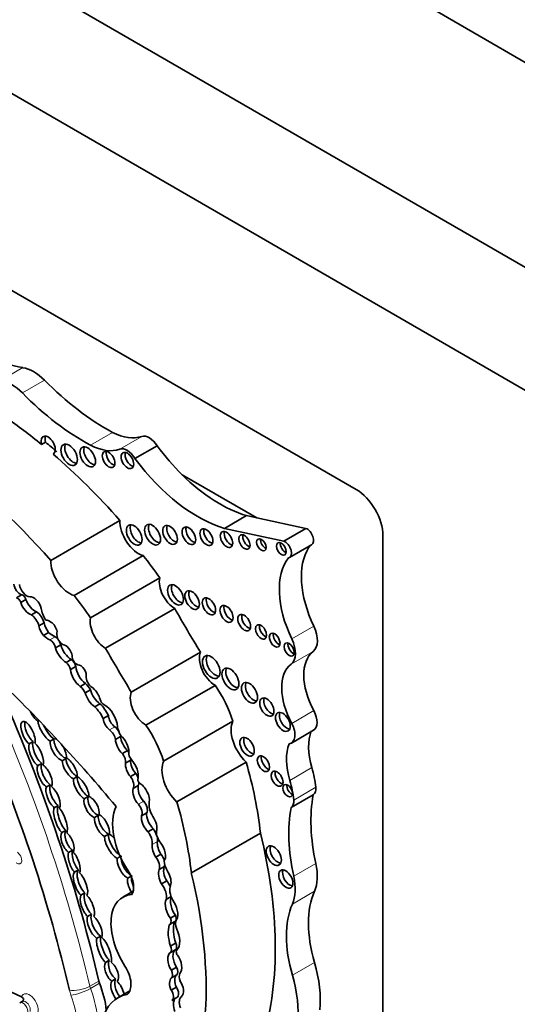
# Model space of a CAD drawing. Units: millimetres. Extents: x 0 to 1388, y 0 to 1142.
# Drawn here: x 417 to 427, y 151 to 170 of the extents above; entities that cross this region are included whole.
import ezdxf
from ezdxf import colors
from ezdxf.entities.mleader import LeaderData, LeaderLine
from ezdxf.math import Vec2, Vec3

# ---------------------------------------------------------------- set-up
doc = ezdxf.new("R2010")
doc.units = ezdxf.units.MM
doc.layers.add('DV7_Défaut', color=7, linetype='Continuous')
doc.layers.add('Défaut', color=7, linetype='Continuous')

# ---------------------------------------------------------------- blocks, each defined once
blk = doc.blocks.new('_DOT')
at = {"color": 0}
blk.add_line((0, 0), (-1, 0), dxfattribs=at)
at = {"color": 0, "const_width": 0.333}
blk.add_lwpolyline([(-0.1665, 0, 1), (0.1665, 0, 1)], format="xyb", close=True, dxfattribs=at)
blk = doc.blocks.new('SE6')
at = {"layer": 'DV7_Défaut', "color": 7, "linetype": 'Continuous', "lineweight": 35}
for p, q in [((397.565, 186.149), (432.921, 165.736)), ((429.385, 163.695), (401.101, 180.025)), ((427.264, 162.47), (398.98, 178.8)), ((423.339, 160.817), (402.904, 172.615)), ((417.148, 161.76), (417.07, 161.715)), ((418.93, 161.434), (419.37, 161.688)), ((417.304, 161.528), (417.298, 161.524)), ((421.356, 160.255), (419.869, 161.114)), ((417.252, 159.408), (418.629, 160.204)), ((420.713, 160.045), (421.153, 160.299)), ((421.356, 160.255), (421.153, 160.299)), ((422.336, 160.044), (421.356, 160.255)), ((421.896, 159.79), (420.713, 160.045)), ((421.896, 159.79), (422.336, 160.044)), ((423.87, 136.302), (423.87, 159.898)), ((422.009, 159.466), (422.449, 159.72)), ((417.715, 158.709), (419.092, 159.504)), ((418.046, 158.263), (419.423, 159.059)), ((416.67, 158.721), (416.566, 158.661)), ((416.757, 158.629), (416.653, 158.569)), ((418.344, 157.657), (419.721, 158.452)), ((416.97, 158.382), (416.866, 158.322)), ((417.118, 158.164), (417.014, 158.104)), ((417.209, 157.972), (417.105, 157.912)), ((417.451, 157.725), (417.347, 157.665)), ((417.66, 157.434), (417.556, 157.374)), ((418.856, 156.786), (420.233, 157.581)), ((417.751, 157.296), (417.647, 157.236)), ((417.944, 156.957), (417.84, 156.897)), ((418.042, 156.829), (417.938, 156.769)), ((419.149, 156.125), (420.526, 156.92)), ((418.231, 156.554), (418.127, 156.494)), ((418.4, 156.319), (418.296, 156.259)), ((416.994, 156.209), (417.017, 156.223)), ((419.501, 155.412), (420.879, 156.207)), ((417.317, 155.853), (417.239, 155.808)), ((418.644, 155.902), (418.54, 155.842)), ((422.045, 155.771), (422.485, 156.026)), ((416.821, 155.755), (416.899, 155.8)), ((417.478, 155.42), (417.556, 155.465)), ((418.782, 155.622), (418.678, 155.562)), ((417.074, 155.366), (416.996, 155.321)), ((418.843, 155.428), (418.739, 155.368)), ((419.766, 154.598), (421.143, 155.393)), ((417.78, 155.105), (417.702, 155.06)), ((418.944, 155.165), (418.84, 155.105)), ((417.166, 154.897), (417.243, 154.942)), ((418.996, 154.927), (418.892, 154.867)), ((417.916, 154.661), (417.994, 154.706)), ((422.04, 154.487), (422.48, 154.741)), ((417.4, 154.526), (417.322, 154.481)), ((418.201, 154.335), (418.123, 154.29)), ((419.163, 154.379), (419.059, 154.319)), ((417.473, 153.988), (417.551, 154.033)), ((418.324, 153.913), (418.402, 153.958)), ((419.293, 154.066), (419.189, 154.006)), ((420.053, 153.185), (421.43, 153.98)), ((417.685, 153.639), (417.607, 153.594)), ((418.637, 153.511), (418.575, 153.475)), ((419.447, 153.558), (419.344, 153.498)), ((419.517, 153.315), (419.413, 153.255)), ((417.725, 153.203), (417.803, 153.248)), ((418.787, 153.082), (418.852, 153.12)), ((419.563, 153.027), (419.459, 152.967)), ((417.932, 152.789), (417.854, 152.744)), ((418.893, 152.821), (418.685, 152.7)), ((419.649, 152.714), (419.549, 152.657)), ((417.985, 152.32), (418.063, 152.365)), ((419.74, 152.342), (419.636, 152.282)), ((419.62, 152.156), (419.724, 152.216)), ((418.249, 151.928), (418.171, 151.883)), ((419.74, 151.788), (419.637, 151.728)), ((419.743, 151.662), (419.639, 151.602)), ((419.772, 151.658), (419.771, 151.657)), ((418.34, 151.4), (418.418, 151.445)), ((419.759, 151.307), (419.656, 151.247)), ((419.761, 151.154), (419.657, 151.094)), ((418.544, 151.077), (418.466, 151.032)), ((418.826, 150.838), (418.587, 150.7)), ((419.755, 150.911), (419.651, 150.851)), ((416.685, 150.628), (416.633, 150.598)), ((419.664, 150.647), (419.767, 150.707))]:
    blk.add_line(p, q, dxfattribs=at)
at = {"layer": 'DV7_Défaut', "color": 7, "linetype": 'Continuous', "lineweight": 18}
for p, q in [((416.254, 162.991), (416.694, 163.245)), ((416.687, 162.741), (417.127, 162.995)), ((418.045, 161.703), (418.485, 161.957)), ((418.625, 161.622), (419.065, 161.876)), ((422.053, 157.844), (422.493, 158.098)), ((417.34, 157.884), (417.236, 157.824)), ((422.04, 157.341), (422.48, 157.595)), ((422.053, 156.162), (422.493, 156.416)), ((418.528, 156.093), (418.424, 156.033)), ((422.014, 155.028), (422.454, 155.282)), ((422.092, 154.637), (422.532, 154.892)), ((419.103, 154.611), (418.999, 154.551)), ((419.376, 153.814), (419.273, 153.754)), ((422.092, 153.12), (422.532, 153.375)), ((422.066, 152.565), (422.506, 152.819)), ((422.066, 151.148), (422.507, 151.402)), ((418.029, 150.928), (418.211, 151.033)), ((418.224, 150.99), (418.042, 150.885))]:
    blk.add_line(p, q, dxfattribs=at)
at = {"layer": 'DV7_Défaut', "color": 7, "linetype": 'Continuous', "lineweight": 35}
for centre, major_axis, ratio, start_param, end_param in [((415.987, 165.795), (1.404, -2.431), 0.57735, 5.144009, 5.862088), ((416.911, 162.464), (-0.43, 0.744), 0.57735, 5.133486, 5.862088), ((416.47, 162.21), (-0.43, 0.744), 0.57735, 5.133486, 5.862088), ((418.339, 165.966), (2.406, -4.167), 0.57735, 5.133486, 5.54068), ((417.899, 165.712), (2.406, -4.167), 0.57735, 5.133486, 5.54068), ((415.677, 154.826), (-4.813, 8.336), 0.57735, -0.991433, -0.885383), ((418.443, 163.119), (0.697, -1.208), 0.57735, 5.54068, 6.180499), ((417.201, 161.699), (0.1, -0.173), 0.57735, -0.032532, 4.298481), ((417.279, 161.744), (0.1, -0.173), 0.57735, 3.542298, 4.298481), ((415.755, 154.871), (-4.813, 8.336), 0.57735, -1.025803, -0.991433), ((419.212, 161.583), (-0.164, 0.285), 0.57735, 4.748418, 6.180499), ((417.697, 161.554), (-0.116, 0.201), 0.57735, 0.343092, 2.798501), ((418.066, 161.512), (-0.11, 0.19), 0.57735, 0.362935, 2.778658), ((418.003, 162.865), (0.697, -1.208), 0.57735, 5.54068, 6.180499), ((418.482, 161.462), (-0.089, 0.153), 0.57735, 0.455139, 2.686454), ((418.772, 161.329), (-0.164, 0.285), 0.57735, 4.748418, 6.180499), ((418.857, 161.441), (-0.089, 0.154), 0.57735, 0.453047, 2.688546), ((420.618, 163.138), (1.595, -2.763), 0.57735, 4.911692, 5.159193), ((414.3, 154.031), (-4.813, 8.336), 0.57735, 5.049181, 5.397802), ((415.677, 154.826), (-4.813, 8.336), 0.57735, -1.234004, -1.025803), ((420.178, 162.884), (1.595, -2.763), 0.57735, 4.911692, 5.737163), ((420.618, 163.138), (1.595, -2.763), 0.57735, 5.159193, 5.737163), ((423.339, 160.205), (0.375, -0.65), 0.57735, 0.785398, 2.356194), ((418.998, 159.971), (-0.261, 0.452), 0.57735, 0.739087, 2.614158), ((418.993, 159.958), (-0.111, 0.192), 0.57735, 0.359447, 2.782145), ((419.358, 159.965), (-0.113, 0.196), 0.57735, 0.351633, 2.78996), ((419.707, 159.96), (-0.103, 0.179), 0.57735, 0.385919, 2.755674), ((420.081, 159.942), (-0.096, 0.167), 0.57735, 0.416487, 2.725106), ((420.43, 159.915), (-0.091, 0.158), 0.57735, 0.440393, 2.701199), ((420.831, 159.87), (-0.087, 0.151), 0.57735, 0.464198, 2.677394), ((422.356, 159.882), (-0.093, 0.162), 0.57735, 3.141593, 5.644664), ((421.188, 159.819), (-0.079, 0.137), 0.57735, 0.515084, 2.626508), ((421.526, 159.762), (-0.067, 0.115), 0.57735, 0.624766, 2.516827), ((421.916, 159.628), (-0.093, 0.162), 0.57735, 2.934624, 5.644664), ((421.924, 159.682), (-0.07, 0.12), 0.57735, 0.594325, 2.547267), ((423.445, 158.391), (-0.848, 1.469), 0.57735, 0.290521, 1.439444), ((423.445, 158.391), (-0.848, 1.469), 0.57735, 0.226554, 0.290521), ((417.621, 159.176), (-0.261, 0.452), 0.57735, 0.739087, 2.614158), ((417.472, 157.218), (-2.281, 3.952), 0.57735, 4.848314, 4.971598), ((423.005, 158.137), (-0.848, 1.469), 0.57735, 0.226554, 1.439444), ((419.721, 158.805), (-0.217, 0.375), 0.57735, 0.553606, 2.354998), ((416.647, 158.884), (-0.093, 0.161), 0.57735, 0.946964, 2.53251), ((416.773, 158.877), (0.106, -0.184), 0.57735, 4.141266, 5.927311), ((419.814, 158.767), (-0.111, 0.193), 0.57735, 0.357295, 2.784297), ((420.146, 158.663), (-0.102, 0.177), 0.57735, 0.390171, 2.751421), ((416.593, 158.58), (-0.0444, 0.0769), 0.57735, 4.249063, 5.936998), ((416.697, 158.64), (-0.0444, 0.0769), 0.57735, 4.249063, 5.936998), ((416.934, 158.627), (-0.14, 0.242), 0.57735, 1.243479, 2.541912), ((416.914, 158.483), (0.109, -0.189), 0.57735, 1.094972, 2.885552), ((416.095, 156.423), (-2.281, 3.952), 0.57735, 4.848314, 4.971598), ((420.481, 158.538), (-0.093, 0.161), 0.57735, 0.432115, 2.709477), ((416.83, 158.567), (-0.14, 0.242), 0.57735, 1.243479, 2.541912), ((417.283, 158.358), (0.159, -0.275), 0.57735, 4.057018, 4.889119), ((429.691, 163.941), (-9.855, 17.069), 0.57735, 1.559045, 1.610315), ((420.832, 158.387), (-0.092, 0.16), 0.57735, 0.436394, 2.705198), ((416.855, 158.136), (-0.118, 0.205), 0.57735, 4.242708, 5.43114), ((416.959, 158.196), (-0.118, 0.205), 0.57735, 4.242708, 5.43114), ((417.225, 158.043), (-0.097, 0.168), 0.57735, 5.277834, 6.038659), ((418.344, 158.01), (-0.217, 0.375), 0.57735, 0.553606, 2.354998), ((421.185, 158.213), (-0.09, 0.156), 0.57735, 0.445774, 2.695819), ((417.257, 158.066), (-0.183, 0.317), 0.57735, 1.135094, 1.729467), ((417.361, 158.126), (-0.183, 0.317), 0.57735, 1.135094, 1.729467), ((417.248, 158.028), (0.096, -0.166), 0.57735, 1.041729, 2.299564), ((421.519, 158.029), (-0.079, 0.136), 0.57735, 0.51707, 2.624523), ((422.215, 158.013), (0.248, -0.429), 0.57735, 0.072524, 1.439444), ((417.209, 158.396), (0.341, -0.591), 0.57735, 5.280728, 5.553179), ((417.313, 158.456), (0.341, -0.591), 0.57735, 5.280728, 5.553179), ((417.242, 157.696), (-0.076, 0.132), 0.57735, 4.167654, 5.553179), ((417.346, 157.756), (-0.076, 0.132), 0.57735, 4.93784, 5.553179), ((417.494, 157.873), (0.087, -0.151), 0.57735, 3.550045, 5.41747), ((421.791, 157.865), (-0.075, 0.131), 0.57735, 0.542235, 2.599358), ((421.775, 157.758), (0.248, -0.429), 0.57735, 0.072524, 1.439444), ((417.565, 157.639), (-0.166, 0.287), 0.57735, 1.163242, 2.320171), ((417.346, 157.756), (-0.076, 0.132), 0.57735, 4.167654, 4.656488), ((417.669, 157.699), (-0.166, 0.287), 0.57735, 1.163242, 2.320171), ((417.54, 157.554), (0.1, -0.173), 0.57735, 0.990528, 2.764337), ((428.314, 163.145), (-9.855, 17.069), 0.57735, 1.559045, 1.610315), ((422.08, 157.678), (-0.072, 0.125), 0.57735, 0.570384, 2.571208), ((417.637, 157.308), (-0.087, 0.151), 0.57735, 4.317393, 5.307088), ((417.767, 157.443), (0.063, -0.109), 0.57735, 3.800583, 5.767178), ((420.525, 157.282), (-0.221, 0.383), 0.57735, 0.416798, 2.35852), ((420.527, 157.33), (-0.124, 0.216), 0.57735, 0.318247, 2.823346), ((423.058, 156.684), (-0.541, 0.936), 0.57735, 0.072524, 1.523921), ((417.533, 157.248), (-0.087, 0.151), 0.57735, 4.317393, 5.307088), ((417.862, 157.133), (-0.153, 0.265), 0.57735, 0.869398, 2.251514), ((417.966, 157.193), (-0.153, 0.265), 0.57735, 0.869398, 2.251514), ((417.842, 157.178), (0.084, -0.145), 0.57735, 0.513896, 2.800474), ((420.909, 157.092), (-0.119, 0.206), 0.57735, 0.334327, 2.807265), ((422.618, 156.43), (-0.541, 0.936), 0.57735, 0.072524, 1.523921), ((418.089, 157.021), (0.095, -0.164), 0.57735, 4.073339, 5.581256), ((411.669, 143.75), (-10.252, 17.756), 0.57735, -1.280157, -1.104639), ((417.799, 156.718), (-0.128, 0.221), 0.57735, 4.611484, 5.267226), ((417.902, 156.778), (-0.128, 0.221), 0.57735, 4.611484, 5.267226), ((418.249, 156.797), (-0.155, 0.269), 0.57735, 1.135603, 2.276301), ((418.055, 156.673), (0.134, -0.232), 0.57735, 1.111556, 2.11731), ((419.821, 156.258), (-0.823, 1.426), 0.57735, 4.356912, 4.846914), ((421.289, 156.816), (-0.113, 0.196), 0.57735, 0.352238, 2.789354), ((418.145, 156.737), (-0.155, 0.269), 0.57735, 1.135603, 2.276301), ((418.315, 156.634), (0.062, -0.108), 0.57735, 4.343316, 5.476595), ((419.148, 156.487), (-0.221, 0.383), 0.57735, 0.416798, 2.35852), ((421.636, 156.531), (-0.1, 0.173), 0.57735, 0.40109, 2.740503), ((418.029, 156.184), (-0.235, 0.407), 0.57735, 4.567041, 5.197645), ((418.133, 156.244), (-0.235, 0.407), 0.57735, 4.567041, 5.197645), ((418.323, 156.231), (0.182, -0.315), 0.57735, 0.823677, 2.391247), ((404.154, 154.116), (10.406, -18.024), 0.57735, 1.086049, 1.368014), ((416.95, 156.396), (0.118, -0.202), 0.393168, 4.475621, 5.61483), ((418.444, 156.192), (-0.105, 0.182), 0.57735, 0.887769, 2.223488), ((418.547, 156.252), (-0.105, 0.182), 0.57735, 0.887769, 2.223488), ((421.954, 156.238), (-0.104, 0.18), 0.57735, 0.383527, 2.758065), ((422.31, 156.329), (-0.175, 0.304), 0.57735, 3.141593, 4.665514), ((403.764, 153.891), (10.26, -17.77), 0.57735, 1.086049, 1.364361), ((416.798, 155.963), (0.108, -0.234), 0.403847, 0.41165, 5.589307), ((416.876, 156.008), (0.108, -0.234), 0.403847, 3.622854, 5.589307), ((417.159, 156.044), (0.145, -0.247), 0.335374, 3.801126, 5.72618), ((417.237, 156.089), (0.145, -0.247), 0.335374, 4.369559, 5.72618), ((418.51, 155.945), (-0.098, 0.169), 0.57735, 4.648294, 5.36508), ((418.853, 156.03), (-0.202, 0.35), 0.57735, 1.074111, 1.549139), ((418.443, 155.463), (-0.823, 1.426), 0.57735, 4.356912, 4.846914), ((421.268, 155.789), (-0.3, 0.519), 0.57735, 0.378119, 2.057776), ((421.87, 156.075), (-0.175, 0.304), 0.57735, 2.914235, 4.665514), ((417.479, 155.688), (0.132, -0.22), 0.43331, 3.644336, 5.832134), ((417.401, 155.643), (-0.132, 0.22), 0.43331, 5.335321, 5.811145), ((418.406, 155.885), (-0.098, 0.169), 0.57735, 4.145087, 5.36508), ((418.51, 155.945), (-0.098, 0.169), 0.57735, 4.145087, 4.445706), ((418.842, 155.805), (-0.14, 0.243), 0.57735, 0.861558, 2.046179), ((418.59, 155.71), (0.155, -0.269), 0.57735, 0.826748, 2.091369), ((421.241, 155.743), (-0.102, 0.177), 0.57735, 0.391878, 2.749715), ((423.246, 155.205), (-0.606, 1.05), 0.57735, 0.433385, 1.179087), ((416.961, 155.547), (0.111, -0.244), 0.403836, 3.534212, 5.676109), ((417.039, 155.592), (0.111, -0.244), 0.403836, 3.534212, 5.676109), ((416.961, 155.547), (-0.111, 0.244), 0.403836, 3.481775, 5.61413), ((417.401, 155.643), (0.132, -0.22), 0.43331, 3.644336, 5.832134), ((417.401, 155.643), (-0.132, 0.22), 0.43331, 3.641286, 4.989418), ((418.738, 155.745), (-0.14, 0.243), 0.57735, 0.861558, 2.046179), ((422.805, 154.951), (-0.606, 1.05), 0.57735, 0.433385, 1.179087), ((417.707, 155.315), (0.127, -0.212), 0.391639, 3.720216, 5.791568), ((417.63, 155.27), (-0.127, 0.212), 0.391639, 3.606367, 5.751072), ((418.616, 155.471), (-0.089, 0.155), 0.57735, 3.708166, 4.982541), ((418.719, 155.531), (-0.089, 0.155), 0.57735, 4.728236, 4.982541), ((418.898, 155.513), (0.065, -0.113), 0.57735, 3.653388, 5.1747), ((418.719, 155.531), (-0.089, 0.155), 0.57735, 3.708166, 3.912726), ((421.567, 155.404), (-0.086, 0.149), 0.57735, 0.468179, 2.673413), ((417.132, 155.114), (0.111, -0.233), 0.427817, 3.453962, 5.669048), ((417.21, 155.159), (0.111, -0.233), 0.427817, 3.453962, 5.669048), ((417.132, 155.114), (-0.111, 0.233), 0.427817, 3.421799, 5.671563), ((417.63, 155.27), (0.127, -0.212), 0.391639, 3.720216, 5.791568), ((418.925, 155.247), (-0.132, 0.228), 0.57735, 0.723784, 1.881906), ((419.029, 155.307), (-0.132, 0.228), 0.57735, 0.723784, 1.881906), ((418.749, 155.248), (0.175, -0.303), 0.57735, 0.64682, 1.851569), ((419.891, 154.993), (-0.3, 0.519), 0.57735, 0.378119, 2.057776), ((416.967, 155.856), (3.185, -5.516), 0.57735, 0.920427, 1.169217), ((421.419, 155.383), (0.792, -1.372), 0.57735, 0.902255, 1.179087), ((417.934, 154.923), (0.129, -0.227), 0.379022, 3.602116, 5.698743), ((417.856, 154.878), (-0.129, 0.227), 0.379022, 3.67126, 5.813678), ((418.761, 155.012), (-0.102, 0.176), 0.57735, 3.498798, 4.916454), ((418.865, 155.072), (-0.102, 0.176), 0.57735, 4.372568, 4.916454), ((419.032, 155.017), (0.0319, -0.0553), 0.57735, 3.352857, 5.610073), ((421.84, 155.106), (-0.083, 0.144), 0.57735, 0.488889, 2.652704), ((417.297, 154.691), (0.107, -0.23), 0.418294, 3.450987, 5.626768), ((417.374, 154.736), (0.107, -0.23), 0.418294, 3.450987, 5.626768), ((417.297, 154.691), (-0.107, 0.23), 0.418294, 3.332168, 5.657838), ((417.856, 154.878), (0.129, -0.227), 0.379022, 3.602116, 5.698743), ((419.078, 154.707), (-0.136, 0.235), 0.57735, 0.546032, 1.929205), ((419.182, 154.767), (-0.136, 0.235), 0.57735, 0.546032, 1.929205), ((418.865, 155.072), (-0.102, 0.176), 0.57735, 3.498798, 3.911276), ((419.019, 154.745), (0.14, -0.243), 0.57735, 0.638454, 2.262562), ((422.051, 154.866), (-0.068, 0.117), 0.57735, 0.611592, 2.530001), ((420.979, 155.129), (0.792, -1.372), 0.57735, 0.902255, 1.179087), ((422.34, 154.977), (0.137, -0.237), 0.57735, 0.024818, 0.902255), ((418.143, 154.544), (0.117, -0.205), 0.489515, 3.57488, 5.810775), ((418.065, 154.499), (-0.117, 0.205), 0.489515, 3.609565, 5.77641), ((424.929, 152.785), (-1.763, 3.054), 0.57735, 0.595849, 1.064808), ((417.446, 154.231), (0.1, -0.273), 0.347044, 3.444481, 5.672526), ((417.523, 154.276), (0.1, -0.273), 0.347044, 3.444481, 5.672526), ((417.446, 154.231), (-0.1, 0.273), 0.347044, 3.461252, 5.662949), ((418.065, 154.499), (0.117, -0.205), 0.489515, 3.57488, 5.810775), ((419.326, 153.674), (0.596, -1.033), 0.57735, 3.516269, 4.815377), ((418.947, 154.449), (-0.089, 0.154), 0.57735, 3.462127, 5.070798), ((419.051, 154.509), (-0.089, 0.154), 0.57735, 3.462127, 5.070798), ((419.438, 154.416), (0.161, -0.279), 0.57735, 3.72461, 4.760044), ((415.59, 155.061), (3.185, -5.516), 0.57735, 0.920427, 1.169217), ((424.489, 152.531), (-1.763, 3.054), 0.57735, 0.595849, 1.064808), ((421.9, 154.722), (0.137, -0.237), 0.57735, 0.024818, 0.902255), ((418.273, 154.126), (0.118, -0.217), 0.443125, 3.647855, 5.73231), ((418.351, 154.171), (0.118, -0.217), 0.443125, 3.647855, 5.73231), ((418.273, 154.126), (-0.118, 0.217), 0.443125, 3.629514, 5.790278), ((419.212, 154.186), (-0.105, 0.22), 0.515376, 0.701578, 2.243555), ((419.316, 154.246), (-0.105, 0.22), 0.515376, 0.701578, 2.243555), ((419.212, 154.186), (0.105, -0.22), 0.515376, 0.459591, 1.909512), ((417.585, 153.791), (0.093, -0.211), 0.44653, 3.3667, 5.673869), ((417.663, 153.836), (0.093, -0.211), 0.44653, 3.3667, 5.673869), ((417.585, 153.791), (-0.093, 0.211), 0.44653, 3.416221, 5.617077), ((418.495, 153.719), (0.143, -0.248), 0.380277, 3.625891, 5.779397), ((418.573, 153.764), (0.143, -0.248), 0.380277, 3.625891, 5.779397), ((418.495, 153.719), (-0.143, 0.248), 0.380277, 5.181084, 5.726362), ((419.096, 153.884), (-0.126, 0.218), 0.57735, 3.788788, 4.948684), ((419.2, 153.944), (-0.126, 0.218), 0.57735, 3.788788, 4.948684), ((419.524, 153.9), (0.118, -0.205), 0.57735, 3.841938, 4.991787), ((415.791, 155.104), (4.196, -7.267), 0.57735, 0.502589, 1.101728), ((419.405, 153.622), (-0.084, 0.213), 0.490543, 0.726245, 1.987206), ((419.509, 153.682), (-0.084, 0.213), 0.490543, 0.726245, 1.987206), ((419.405, 153.622), (0.084, -0.213), 0.490543, 0.229821, 2.178484), ((421.773, 153.576), (-0.107, 0.186), 0.57735, 0.371705, 2.769888), ((417.718, 153.395), (0.084, -0.228), 0.375096, 3.539759, 5.566541), ((417.796, 153.44), (0.084, -0.228), 0.375096, 3.539759, 5.566541), ((417.718, 153.395), (-0.084, 0.228), 0.375096, 3.426103, 5.655593), ((418.809, 153.343), (0.128, -0.222), 0.426186, 3.584403, 5.701973), ((419.265, 153.391), (-0.109, 0.189), 0.57735, 3.644395, 4.963555), ((419.369, 153.451), (-0.109, 0.189), 0.57735, 4.276545, 4.963555), ((418.731, 153.298), (0.128, -0.222), 0.426186, 3.584403, 5.701973), ((419.626, 153.145), (-0.072, 0.206), 0.498046, 0.451971, 1.999571), ((419.757, 153.312), (0.175, -0.303), 0.57735, 4.030142, 4.720296), ((419.369, 153.451), (-0.109, 0.189), 0.57735, 3.644395, 3.883593), ((421.802, 153.554), (0.537, -0.93), 0.57735, 0.400784, 1.064808), ((417.843, 152.96), (0.104, -0.252), 0.400966, 3.295744, 5.557339), ((417.921, 153.005), (0.104, -0.252), 0.400966, 3.295744, 5.557339), ((417.843, 152.96), (-0.104, 0.252), 0.400966, 3.466921, 5.62666), ((418.61, 153.069), (0.207, -0.358), 0.57735, 0.252226, 1.673784), ((419.023, 152.929), (0.13, -0.236), 0.431818, 3.523799, 4.559365), ((419.523, 153.085), (-0.072, 0.206), 0.498046, 0.451971, 1.999571), ((419.523, 153.085), (0.072, -0.206), 0.498046, 0.578469, 2.026717), ((414.413, 154.309), (4.196, -7.267), 0.57735, 0.322219, 1.101728), ((422.012, 153.108), (-0.1, 0.173), 0.57735, 0.400325, 2.741267), ((421.362, 153.3), (0.537, -0.93), 0.57735, 0.400784, 1.064808), ((418.945, 152.884), (0.13, -0.236), 0.431818, 3.523799, 4.829101), ((419.361, 152.828), (-0.138, 0.239), 0.57735, 3.645054, 4.974221), ((419.465, 152.888), (-0.138, 0.239), 0.57735, 4.48494, 4.974221), ((419.826, 152.73), (0.144, -0.25), 0.57735, 3.51354, 4.736475), ((417.981, 152.526), (0.101, -0.243), 0.4161, 3.458427, 5.528816), ((418.059, 152.571), (0.101, -0.243), 0.4161, 3.458427, 5.528816), ((417.981, 152.526), (-0.101, 0.243), 0.4161, 3.523575, 5.549516), ((419.248, 151.726), (0.563, -0.975), 0.57735, 2.861998, 4.789216), ((419.762, 152.524), (-0.073, 0.229), 0.439045, 0.449338, 2.339255), ((424.02, 151.238), (-1.155, 2), 0.57735, 0.400784, 1.170857), ((419.658, 152.464), (-0.073, 0.229), 0.439045, 0.449338, 2.339255), ((419.658, 152.464), (0.073, -0.229), 0.439045, 0.388388, 2.297835), ((423.58, 150.983), (-1.155, 2), 0.57735, 0.400784, 1.170857), ((418.127, 152.11), (0.115, -0.239), 0.41623, 3.476184, 5.716601), ((418.205, 152.155), (0.115, -0.239), 0.41623, 3.476184, 5.716601), ((419.655, 152.335), (-0.069, 0.12), 0.57735, 3.141516, 4.443198), ((418.127, 152.11), (-0.115, 0.239), 0.41623, 3.469943, 5.520374), ((420.126, 151.691), (-0.377, 0.653), 0.57735, 0.514948, 1.194655), ((419.551, 152.275), (-0.069, 0.12), 0.57735, 3.028633, 4.443198), ((420.23, 151.75), (-0.377, 0.653), 0.57735, 0.514948, 1.194655), ((419.9, 152.084), (-0.115, 0.199), 0.57735, 0.218402, 1.343601), ((418.392, 151.686), (0.114, -0.279), 0.348862, 3.542449, 5.597084), ((419.697, 151.9), (0.049, -0.255), 0.447665, 0.238524, 2.1828), ((418.084, 132.719), (-10.569, 18.306), 0.57735, -0.690426, -0.481585), ((418.314, 151.641), (0.114, -0.279), 0.348862, 3.542449, 5.597084), ((418.314, 151.641), (-0.114, 0.279), 0.348862, 3.584166, 5.728204), ((419.664, 151.768), (0.067, -0.116), 0.57735, 0.201509, 1.412324), ((419.722, 151.388), (-0.074, 0.218), 0.540055, 0.080019, 2.077227), ((419.56, 151.708), (0.067, -0.116), 0.57735, 0.201509, 1.412324), ((419.826, 151.448), (-0.074, 0.218), 0.540055, 0.080019, 2.077227), ((419.816, 151.579), (0.0451, -0.078), 0.57735, 3.11924, 4.781976), ((419.722, 151.388), (0.074, -0.218), 0.540055, 0.240167, 2.194723), ((418.462, 151.219), (0.094, -0.206), 0.499762, 3.463288, 5.571951), ((418.54, 151.264), (0.094, -0.206), 0.499762, 3.463288, 5.571951), ((418.462, 151.219), (-0.094, 0.206), 0.499762, 3.328243, 5.570336), ((421.06, 151.56), (1.104, -1.912), 0.57735, 0.669581, 1.170857), ((418.523, 151.154), (0.231, -0.401), 0.57735, 0.08997, 1.6708), ((419.579, 151.214), (0.072, -0.124), 0.57735, 0.08976, 1.502567), ((419.862, 150.97), (-0.083, 0.195), 0.576833, 0.172049, 1.631703), ((419.683, 151.274), (0.072, -0.124), 0.57735, 0.08976, 1.502567), ((419.97, 151.031), (-0.112, 0.194), 0.57735, 0.396628, 1.233238), ((420.62, 151.305), (1.104, -1.912), 0.57735, 0.669581, 1.170857), ((418.36, 151), (-0.11, 0.191), 0.57735, 1.086049, 1.301754), ((417.254, 150.914), (0.789, -1.366), 0.57735, 0.924162, 1.301754), ((418.585, 150.824), (0.096, -0.228), 0.427384, 3.416382, 5.231783), ((418.663, 150.869), (0.096, -0.228), 0.427384, 3.416382, 5.222496), ((418.585, 150.824), (-0.096, 0.228), 0.427384, 4.309929, 5.587357), ((419.758, 150.91), (-0.083, 0.195), 0.576833, 0.172049, 1.631703), ((419.758, 150.91), (0.083, -0.195), 0.576833, 0.176056, 1.99512), ((419.397, 149.298), (0.81, -1.402), 0.57735, 2.931926, 4.425899), ((419.584, 150.785), (-0.079, 0.138), 0.57735, 3.141593, 4.862579), ((419.688, 150.845), (-0.079, 0.138), 0.57735, 3.141593, 4.862579), ((419.833, 150.489), (0.07, -0.216), 0.546342, 3.386904, 4.834763), ((419.988, 150.514), (-0.124, 0.215), 0.57735, 0.031095, 1.322753)]:
    blk.add_ellipse(centre, major_axis=major_axis, ratio=ratio, start_param=start_param, end_param=end_param, dxfattribs=at)
for centre, major_axis in [((417.619, 161.509), (-0.116, 0.201)), ((417.988, 161.467), (-0.11, 0.19)), ((418.404, 161.417), (-0.089, 0.153)), ((418.779, 161.396), (-0.089, 0.154)), ((418.915, 159.913), (-0.111, 0.192)), ((419.28, 159.92), (-0.113, 0.196)), ((419.629, 159.915), (-0.103, 0.179)), ((420.003, 159.897), (-0.096, 0.167)), ((420.352, 159.87), (-0.091, 0.158)), ((420.753, 159.825), (-0.087, 0.151)), ((421.11, 159.774), (-0.079, 0.137)), ((421.448, 159.717), (-0.067, 0.115)), ((421.846, 159.637), (-0.07, 0.12)), ((419.736, 158.722), (-0.111, 0.193)), ((420.068, 158.618), (-0.102, 0.177)), ((420.403, 158.493), (-0.093, 0.161)), ((420.754, 158.342), (-0.092, 0.16)), ((421.107, 158.168), (-0.09, 0.156)), ((421.441, 157.984), (-0.079, 0.136)), ((421.713, 157.82), (-0.075, 0.131)), ((422.002, 157.633), (-0.072, 0.125)), ((420.45, 157.285), (-0.124, 0.216)), ((420.831, 157.047), (-0.119, 0.206)), ((421.211, 156.771), (-0.113, 0.196)), ((421.558, 156.486), (-0.1, 0.173)), ((421.876, 156.193), (-0.104, 0.18)), ((421.163, 155.698), (-0.102, 0.177)), ((421.489, 155.359), (-0.086, 0.149)), ((421.762, 155.061), (-0.083, 0.144)), ((421.973, 154.821), (-0.068, 0.117)), ((421.695, 153.531), (-0.107, 0.186)), ((421.934, 153.063), (-0.1, 0.173))]:
    blk.add_ellipse(centre, major_axis=major_axis, ratio=0.57735, dxfattribs=at)
at = {"layer": 'DV7_Défaut', "color": 7, "linetype": 'Continuous', "lineweight": 18}
for centre, major_axis, ratio, start_param, end_param in [((403.972, 154.011), (10.406, -18.024), 0.57735, 1.086049, 1.368014), ((416.576, 153.492), (-0.07, 0.12), 0.57735, 2.245596, 5.362317), ((416.829, 150.559), (0.121, -0.21), 0.57735, 0.487221, 3.585841), ((417.831, 150.972), (0.286, 0.067), 0.380475, 3.815832, 5.386628), ((417.97, 150.776), (-0.257, 0.445), 0.57735, 1.086049, 1.301754), ((417.862, 150.871), (0.274, 0.105), 0.217032, 3.774446, 5.345242), ((416.865, 150.689), (0.642, -1.111), 0.57735, 0.82915, 1.301754), ((418.178, 150.895), (-0.11, 0.191), 0.57735, 1.086049, 1.301754), ((417.073, 150.809), (0.789, -1.366), 0.57735, 0.825007, 1.301754), ((416.699, 150.484), (0.066, -0.115), 0.57735, 0.444543, 3.142129), ((416.751, 150.514), (0.066, -0.115), 0.57735, 0.444543, 3.142129)]:
    blk.add_ellipse(centre, major_axis=major_axis, ratio=ratio, start_param=start_param, end_param=end_param, dxfattribs=at)
at = {"layer": 'DV7_Défaut', "color": 7, "linetype": 'Continuous', "lineweight": 35}
blk.add_open_spline([(416.685, 150.628), (416.692, 150.632), (416.697, 150.637), (416.701, 150.642), (416.705, 150.647), (416.707, 150.653), (416.708, 150.658), (416.71, 150.666), (416.709, 150.675), (416.706, 150.682), (416.702, 150.691), (416.696, 150.698), (416.688, 150.705), (416.682, 150.71), (416.675, 150.714), (416.667, 150.718)], degree=3, knots=[0, 0, 0, 0, 0.157342, 0.157342, 0.157342, 0.312054, 0.312054, 0.312054, 0.562262, 0.562262, 0.562262, 0.816894, 0.816894, 0.816894, 1, 1, 1, 1], dxfattribs=at)

msp = doc.modelspace()

# ---------------------------------------------------------------- block references
at = {"layer": 'Défaut'}
msp.add_blockref('SE6', (0, 0), dxfattribs=at)

# ---------------------------------------------------------------- leaders
at = {"layer": 'Défaut', "color": 7, "linetype": 'Continuous', "lineweight": 18}
ml = msp.add_multileader_mtext('Standard', dxfattribs=at)
ml.set_content('{\\pxsm0.9;\\fSolid Edge ISO|b1||i0||c0|p34;\\W1.;16/05/2017\\P}', color=256)
ml.set_leader_properties()
ml.set_arrow_properties(name='DOT')
ml.build(insert=Vec2(0, 0))
ml.multileader.update_dxf_attribs({"leader_type": 0, "dogleg_length": 0, "arrow_head_size": 12})
ctx = ml.context
ctx.base_point, ctx.char_height, ctx.arrow_head_size, ctx.landing_gap_size = Vec3(1088.943, 1135.295), 12, 12, 4.2
notes = []
notes.append((ctx, [(0, (0, 0, 0), (0, 0), (1, 0), 1, [])]))
ctx.mtext.insert = Vec3(1090.943, 1141.415)
ml = msp.add_multileader_mtext('Standard', dxfattribs=at)
ml.set_content('{\\pxsm0.9;\\fArial|b1||i0||c0|p34;\\W1.;40SGB\\P}', color=256)
ml.set_leader_properties()
ml.set_arrow_properties(name='DOT')
ml.build(insert=Vec2(0, 0))
ml.multileader.update_dxf_attribs({"leader_type": 0, "dogleg_length": 0, "arrow_head_size": 12})
ctx = ml.context
ctx.base_point, ctx.char_height, ctx.arrow_head_size, ctx.landing_gap_size = Vec3(369.816, 1135.115), 12, 12, 4.2
notes.append((ctx, [(0, (0, 0, 0), (0, 0), (1, 0), 1, [])]))
ctx.mtext.insert = Vec3(371.816, 1141.229)
for ctx, leaders in notes:
    for number, flags, end, landing, length, lines in leaders:
        leader = LeaderData()
        leader.index, (leader.has_last_leader_line, leader.has_dogleg_vector, leader.attachment_direction) = number, flags
        leader.last_leader_point, leader.dogleg_vector, leader.dogleg_length = Vec3(end), Vec3(landing), length
        for number, points, colour, breaks in lines:
            line = LeaderLine()
            line.index, line.vertices, line.color, line.breaks = number, Vec3.list(points), colors.encode_raw_color(colour), breaks
            leader.lines.append(line)
        ctx.leaders.append(leader)

doc.saveas('drawing.dxf')
